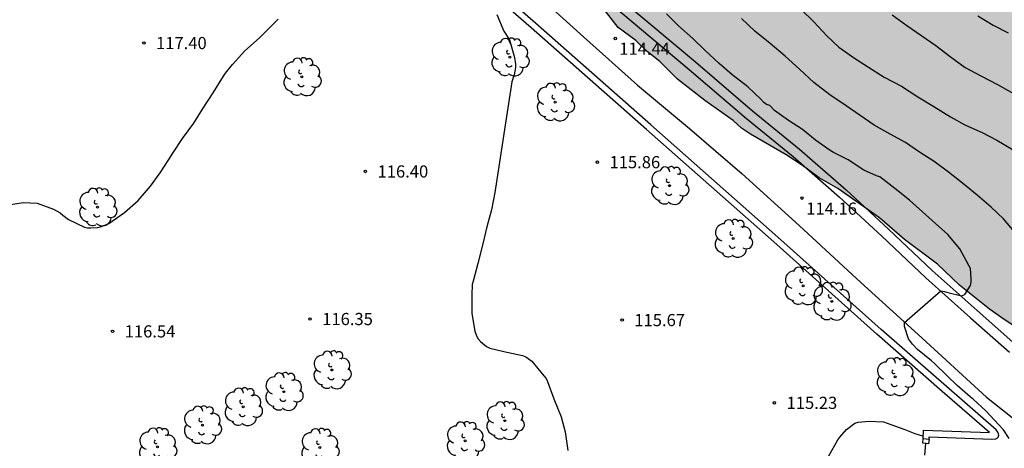
# Model space of a CAD drawing. Units: metres. Extents: x 578194 to 578545, y 4794289 to 4794541.
# Drawn here: x 578356 to 578417, y 4794414 to 4794440 of the extents above; entities that cross this region are included whole.
import ezdxf

# ---------------------------------------------------------------- set-up
doc = ezdxf.new("R2010")
doc.units = ezdxf.units.M
for name, color, linetype in [('020104', 34, 'Continuous'), ('020204', 9, 'Continuous'), ('020308', 9, 'Continuous'), ('060134', 9, 'Continuous'), ('070101', 9, 'ALAMBRADA'), ('070105', 6, 'Continuous'), ('070106', 6, 'Continuous'), ('070108', 9, 'VALLA'), ('070110', 9, 'Continuous'), ('100106', 63, 'Continuous'), ('100202', 3, 'Continuous'), ('990504', 63, 'Continuous')]:
    doc.layers.add(name, color=color, linetype=linetype)
doc.layers.add('020105', color=24, linetype='Continuous', lineweight=30)
doc.styles.add('ARIAL', font='ARIAL.TTF', dxfattribs={"height": 1})
doc.linetypes.add('ALAMBRADA', pattern='A,1,[203,DONOSTI.shx,S=0.1,R=0,X=0,Y=0],1', length=2)
doc.linetypes.add('VALLA', pattern='A,1,[200,DONOSTI.shx,S=0.1,R=0,X=0,Y=0],1', length=2)

# ---------------------------------------------------------------- blocks, each defined once
blk = doc.blocks.new('ARBOL')
blk.add_circle((0, 0), 0.0587)
for centre, radius, start, end in [((-0.564, 0.381), 0.532, 92.28, 254.58), ((-0.28, 0.855), 0.3, 359.28777, 173.60777), ((0.097, 0.97), 0.21, 23.15651, 160.46651), ((0.438, 0.881), 0.24, 301.57804, 139.32804), ((0.656, 0.288), 0.443, 319.85562, 114.76562), ((-0.091, 0.321), 0.12, 119.14, 310.56), ((0.819, -0.249), 0.383, 235.52754, 62.02753), ((-0.556, -0.339), 0.555, 142.64, 266.54), ((-0.039, -0.384), 0.21, 189.64, 323.88), ((-0.301, -0.676), 0.45, 213.78, 295.32), ((0.299, -0.624), 0.532, 224.67, 0.24)]:
    blk.add_arc(centre, radius, start, end)
blk = doc.blocks.new('COTAPU')
blk.add_circle((0, 0), 0.075)

msp = doc.modelspace()

# ---------------------------------------------------------------- hatches: boundary and pattern name
at = {"layer": '990504'}
h = msp.add_hatch(color=256, dxfattribs=at)
h.paths.add_polyline_path([(578513.711, 4794436.424), (578514.391, 4794436.376), (578514.607, 4794436.314), (578514.795, 4794436.24), (578515.773, 4794435.634), (578516.591, 4794434.69), (578517.503, 4794433.206), (578518.015, 4794432.608), (578518.357, 4794432.328), (578518.913, 4794432.052), (578519.593, 4794432.03), (578519.957, 4794432.072), (578520.897, 4794432.37), (578521.919, 4794432.824), (578522.573, 4794432.928), (578523.239, 4794432.864), (578523.687, 4794432.668), (578524.251, 4794432.208), (578524.715, 4794431.642), (578524.961, 4794431.258), (578525.159, 4794430.852), (578525.273, 4794430.4), (578525.261, 4794429.894), (578525.147, 4794429.358), (578524.917, 4794428.902), (578524.391, 4794428.38), (578523.483, 4794427.79), (578522.479, 4794427.564), (578521.969, 4794427.6), (578521.571, 4794427.804), (578520.757, 4794428.568), (578520.231, 4794429.49), (578520.157, 4794429.742), (578519.853, 4794430.378), (578519.681, 4794430.548), (578519.463, 4794430.682), (578519.231, 4794430.756), (578516.815, 4794430.718), (578516.365, 4794430.776), (578515.317, 4794430.998), (578514.903, 4794431.024), (578514.667, 4794430.998), (578513.335, 4794430.658), (578512.337, 4794430.522), (578511.283, 4794430.07), (578510.743, 4794430.028), (578510.169, 4794430.064), (578509.903, 4794430.128), (578509.679, 4794430.234), (578509.525, 4794430.384), (578509.427, 4794430.612), (578509.423, 4794431.454), (578509.489, 4794432.396), (578510.687, 4794434.516), (578511.397, 4794435.418), (578512.117, 4794436.068), (578512.481, 4794436.288)], flags=16)
h.paths.add_polyline_path([(578544.269, 4794488.675), (578544.267, 4794428.683), (578541.673, 4794427.687), (578540.031, 4794426.687), (578539.255, 4794426.025), (578538.289, 4794425.291), (578537.719, 4794424.629), (578536.905, 4794423.915), (578536.289, 4794423.245), (578535.487, 4794422.539), (578534.961, 4794422.003), (578534.249, 4794421.491), (578533.227, 4794420.883), (578532.153, 4794420.371), (578531.026, 4794419.991), (578527.302, 4794419.109), (578526.812, 4794418.897), (578525.476, 4794418.213), (578523.638, 4794417.491), (578521.68, 4794416.479), (578519.634, 4794415.487), (578516.45, 4794413.455), (578515.752, 4794412.945), (578513.814, 4794412.048), (578512.17, 4794411.35), (578510.998, 4794411.006), (578509.906, 4794410.632), (578508.162, 4794409.924), (578505.01, 4794408.262), (578504.51, 4794407.86), (578503.624, 4794407.318), (578502.55, 4794406.486), (578501.686, 4794405.89), (578500.92, 4794405.198), (578499.078, 4794403.684), (578497.364, 4794402.378), (578495.8, 4794400.994), (578493.03, 4794398.8), (578491.308, 4794397.602), (578490.378, 4794397.076), (578489.984, 4794396.918), (578488.958, 4794396.787), (578485.85, 4794396.785), (578483.63, 4794396.949), (578481.886, 4794397.255), (578480.252, 4794397.323), (578479.105, 4794397.323), (578478.057, 4794397.233), (578475.447, 4794396.509), (578475.351, 4794396.403), (578474.309, 4794395.725), (578473.269, 4794395.285), (578473.023, 4794395.211), (578472.247, 4794395.163), (578472.005, 4794395.205), (578471.737, 4794395.309), (578471.495, 4794395.477), (578470.957, 4794396.373), (578470.885, 4794396.579), (578470.835, 4794396.833), (578470.801, 4794397.891), (578470.853, 4794399.121), (578470.857, 4794401.223), (578470.725, 4794402.403), (578470.303, 4794403.901), (578469.167, 4794405.817), (578468.605, 4794406.657), (578467.993, 4794407.461), (578467.667, 4794407.983), (578466.203, 4794410.683), (578465.619, 4794411.955), (578464.687, 4794413.145), (578464.469, 4794413.375), (578463.631, 4794413.851), (578462.663, 4794414.265), (578461.883, 4794414.449), (578461.669, 4794414.463), (578461.163, 4794414.411), (578460.869, 4794414.335), (578460.571, 4794414.229), (578460.065, 4794413.955), (578459.649, 4794413.617), (578458.829, 4794412.791), (578458.647, 4794412.571), (578458.357, 4794412.043), (578457.229, 4794408.639), (578457.029, 4794407.653), (578456.875, 4794406.427), (578456.803, 4794405.291), (578456.569, 4794404.361), (578456.453, 4794404.103), (578456.303, 4794403.893), (578456.109, 4794403.733), (578455.655, 4794403.555), (578454.493, 4794403.517), (578454.219, 4794403.541), (578453.703, 4794403.675), (578452.665, 4794404.143), (578451.655, 4794404.697), (578450.281, 4794405.105), (578448.94, 4794405.677), (578447.962, 4794405.727), (578446.244, 4794405.543), (578445.19, 4794405.479), (578444.718, 4794405.499), (578444.286, 4794405.715), (578443.442, 4794406.325), (578441.67, 4794407.483), (578440.666, 4794408.253), (578440.45, 4794408.301), (578439.43, 4794408.735), (578438.352, 4794409.251), (578437.312, 4794409.687), (578436.24, 4794410.067), (578435.236, 4794410.509), (578434.2, 4794411.035), (578433.158, 4794411.467), (578432.43, 4794411.925), (578431.52, 4794412.415), (578429.396, 4794413.705), (578428.512, 4794414.183), (578427.608, 4794414.885), (578425.598, 4794416.325), (578424.644, 4794416.941), (578423.455, 4794417.575), (578422.537, 4794418.279), (578419.799, 4794420.189), (578418.633, 4794420.727), (578417.047, 4794421.757), (578416.153, 4794422.403), (578414.309, 4794423.875), (578412.941, 4794425.179), (578410.903, 4794426.693), (578409.371, 4794428.039), (578406.807, 4794429.849), (578405.661, 4794430.499), (578404.629, 4794431.251), (578403.619, 4794431.905), (578401.415, 4794433.189), (578400.872, 4794433.567), (578400.358, 4794434.033), (578398.612, 4794435.259), (578396.928, 4794436.573), (578395.836, 4794437.675), (578395.058, 4794438.279), (578394.356, 4794438.959), (578393.262, 4794439.763), (578392.406, 4794440.863), (578391.994, 4794441.275), (578391.196, 4794442.239), (578390.502, 4794442.919), (578388.998, 4794444.637), (578388.22, 4794445.435), (578385.12, 4794448.877), (578384.274, 4794450.105), (578383.035, 4794452.767), (578382.713, 4794454.035), (578382.283, 4794455.373), (578382.096, 4794455.739), (578381.856, 4794456.061), (578380.682, 4794457.367), (578378.934, 4794459.505), (578378.704, 4794459.883), (578378.556, 4794460.339), (578378.494, 4794460.735), (578378.492, 4794461.157), (578378.682, 4794461.999), (578378.994, 4794462.359), (578379.384, 4794462.635), (578379.82, 4794462.781), (578380.272, 4794462.799), (578380.67, 4794462.715), (578382.364, 4794462.121), (578383.684, 4794461.985), (578386.364, 4794462.047), (578387.785, 4794461.997), (578388.271, 4794461.903), (578391.883, 4794461.725), (578392.335, 4794461.601), (578394.119, 4794460.859), (578395.321, 4794460.309), (578396.185, 4794459.799), (578397.463, 4794458.661), (578398.565, 4794457.791), (578399.791, 4794456.979), (578400.571, 4794456.301), (578402.571, 4794453.735), (578403.055, 4794453.003), (578403.689, 4794451.775), (578403.997, 4794450.947), (578404.007, 4794447.793), (578404.111, 4794446.505), (578404.307, 4794445.623), (578404.501, 4794445.249), (578404.745, 4794444.897), (578405.297, 4794444.191), (578405.611, 4794443.897), (578406.683, 4794443.083), (578407.409, 4794442.623), (578409.194, 4794442.635), (578410.452, 4794442.875), (578410.832, 4794443.101), (578411.292, 4794443.289), (578411.69, 4794443.379), (578412.11, 4794443.385), (578413.006, 4794443.303), (578414.732, 4794443.009), (578415.13, 4794442.875), (578416.394, 4794442.295), (578416.774, 4794442.053), (578417.088, 4794441.737), (578417.366, 4794441.361), (578418.602, 4794439.449), (578419.428, 4794437.913), (578420.582, 4794436.385), (578421.454, 4794435.371), (578422.408, 4794434.583), (578423.54, 4794433.883), (578423.994, 4794433.747), (578424.466, 4794433.681), (578425.44, 4794433.713), (578425.904, 4794433.853), (578426.332, 4794434.091), (578426.716, 4794434.367), (578427.466, 4794435.037), (578427.734, 4794435.335), (578428.222, 4794436.087), (578428.58, 4794436.973), (578428.782, 4794437.919), (578428.82, 4794438.403), (578428.816, 4794439.897), (578428.692, 4794441.231), (578428.264, 4794443.019), (578427.852, 4794445.668), (578427.864, 4794448.89), (578427.998, 4794449.778), (578428.482, 4794451.124), (578429.134, 4794452.438), (578430.506, 4794454.64), (578431.054, 4794455.44), (578431.922, 4794456.392), (578432.534, 4794457.142), (578433.464, 4794458.638), (578434.216, 4794459.532), (578435.066, 4794460.392), (578436.072, 4794461.204), (578437.916, 4794462.466), (578439.712, 4794463.774), (578441.19, 4794464.718), (578443.158, 4794466.218), (578444.344, 4794466.939), (578446.686, 4794468.077), (578448.316, 4794468.681), (578449.644, 4794469.229), (578450.832, 4794469.571), (578452.474, 4794469.973), (578453.778, 4794470.229), (578455.04, 4794470.597), (578455.488, 4794470.623), (578455.874, 4794470.537), (578458.174, 4794469.783), (578458.582, 4794469.599), (578459.434, 4794469.097), (578460.186, 4794468.537), (578460.456, 4794468.193), (578460.64, 4794467.807), (578460.866, 4794467.489), (578461.727, 4794466.523), (578461.953, 4794466.101), (578462.059, 4794465.683), (578462.073, 4794465.213), (578461.981, 4794463.917), (578461.823, 4794462.589), (578461.855, 4794461.679), (578462.017, 4794461.263), (578462.549, 4794460.485), (578463.161, 4794459.941), (578463.557, 4794459.673), (578464.381, 4794459.321), (578465.263, 4794459.187), (578465.747, 4794459.255), (578466.669, 4794459.307), (578467.581, 4794459.243), (578468.387, 4794459.005), (578468.795, 4794458.787), (578469.611, 4794458.257), (578469.917, 4794457.933), (578470.415, 4794457.239), (578471.073, 4794456.003), (578471.611, 4794455.261), (578472.255, 4794454.681), (578472.703, 4794454.515), (578473.191, 4794454.497), (578473.993, 4794454.611), (578474.365, 4794454.809), (578474.733, 4794455.099), (578475.849, 4794456.123), (578477.087, 4794456.943), (578477.857, 4794457.521), (578479.261, 4794458.675), (578480.781, 4794459.433), (578481.555, 4794459.773), (578483.101, 4794460.135), (578483.921, 4794460.253), (578485.117, 4794460.253), (578485.579, 4794460.221), (578485.985, 4794460.139), (578486.377, 4794460.015), (578487.189, 4794459.607), (578487.523, 4794459.283), (578487.809, 4794458.875), (578488.713, 4794457.335), (578489.478, 4794456.281), (578489.616, 4794455.873), (578489.742, 4794455.015), (578489.746, 4794454.159), (578489.596, 4794452.867), (578489.39, 4794452.415), (578488.71, 4794451.327), (578488.126, 4794450.773), (578487.422, 4794450.273), (578487.104, 4794450.001), (578486.224, 4794449.113), (578485.298, 4794448.393), (578484.906, 4794448.155), (578483.856, 4794447.643), (578481.8, 4794447.179), (578480.659, 4794446.713), (578480.237, 4794446.469), (578479.899, 4794446.199), (578479.321, 4794445.609), (578479.053, 4794445.219), (578478.961, 4794444.819), (578479.009, 4794444.001), (578479.836, 4794442.463), (578480.154, 4794442.081), (578482.286, 4794439.831), (578482.598, 4794439.573), (578483.774, 4794438.062), (578484.798, 4794437.11), (578485.528, 4794436.322), (578486.296, 4794435.614), (578488.086, 4794434.23), (578489.64, 4794432.114), (578490.11, 4794431.075), (578490.374, 4794430.091), (578490.578, 4794429.025), (578490.684, 4794427.967), (578490.726, 4794427.041), (578490.876, 4794426.647), (578491.212, 4794426.123), (578491.432, 4794426.081), (578491.678, 4794426.127), (578491.888, 4794426.229), (578492.518, 4794426.691), (578492.676, 4794426.885), (578492.94, 4794427.321), (578493.022, 4794427.595), (578493.082, 4794428.087), (578493.132, 4794429.269), (578493.084, 4794432.574), (578492.874, 4794433.522), (578492.766, 4794433.748), (578491.544, 4794435.316), (578491.456, 4794435.496), (578491.284, 4794435.978), (578491.17, 4794436.746), (578491.174, 4794437.362), (578491.21, 4794437.566), (578491.304, 4794437.756), (578491.668, 4794438.348), (578491.724, 4794438.614), (578491.744, 4794439.03), (578491.588, 4794440.162), (578491.152, 4794441.28), (578491.044, 4794441.718), (578490.856, 4794442.888), (578490.834, 4794443.89), (578490.898, 4794445.04), (578491.12, 4794446.224), (578491.208, 4794446.406), (578492.004, 4794447.392), (578492.364, 4794447.7), (578492.566, 4794447.82), (578493.064, 4794448.004), (578494.14, 4794448.178), (578496.81, 4794448.154), (578498.602, 4794448.3), (578501.072, 4794448.286), (578502.628, 4794448.152), (578503.022, 4794447.978), (578503.542, 4794447.636), (578503.838, 4794447.286), (578504.466, 4794446.702), (578506.334, 4794444.518), (578506.618, 4794444.108), (578507.274, 4794442.552), (578507.472, 4794441.942), (578507.752, 4794440.486), (578507.766, 4794440.084), (578507.904, 4794439.446), (578508.048, 4794439.042), (578508.392, 4794438.384), (578508.988, 4794437.676), (578509.296, 4794437.412), (578509.755, 4794437.392), (578509.951, 4794437.432), (578510.153, 4794437.524), (578510.599, 4794437.97), (578511.021, 4794438.762), (578511.806, 4794440.602), (578511.98, 4794441.226), (578512.018, 4794441.672), (578511.978, 4794442.116), (578511.762, 4794442.926), (578511.538, 4794443.54), (578511.142, 4794444.258), (578511.018, 4794444.839), (578510.628, 4794447.381), (578510.554, 4794448.681), (578510.352, 4794449.971), (578510.22, 4794450.393), (578510.028, 4794450.815), (578508.952, 4794452.263), (578508.762, 4794452.603), (578508.318, 4794453.746), (578508.356, 4794454.162), (578508.534, 4794454.564), (578509.216, 4794455.738), (578509.936, 4794456.73), (578510.714, 4794457.606), (578511.698, 4794458.596), (578513.19, 4794459.594), (578514.816, 4794460.28), (578515.218, 4794460.4), (578515.63, 4794460.46), (578517.256, 4794460.474), (578517.538, 4794460.726), (578517.664, 4794461.144), (578517.708, 4794461.534), (578517.644, 4794461.912), (578517.326, 4794462.634), (578516.858, 4794463.384), (578516.056, 4794464.344), (578515.322, 4794465.048), (578514.896, 4794465.314), (578513.262, 4794466.118), (578512.36, 4794466.476), (578511.376, 4794466.804), (578510.862, 4794466.906), (578509.412, 4794467.004), (578507.144, 4794467.004), (578506.366, 4794466.936), (578504.626, 4794466.562), (578501.65, 4794466.496), (578501.218, 4794466.366), (578500.838, 4794466.132), (578500.518, 4794465.848), (578500.322, 4794465.526), (578500.2, 4794465.158), (578500.188, 4794464.476), (578500.09, 4794463.596), (578499.522, 4794462.522), (578499.348, 4794462.274), (578498.74, 4794461.95), (578498.416, 4794461.71), (578497.456, 4794461.139), (578497.078, 4794461.045), (578495.386, 4794460.879), (578494.506, 4794460.853), (578493.158, 4794460.975), (578492.237, 4794461.279), (578490.943, 4794461.807), (578490.101, 4794462.345), (578489.087, 4794463.377), (578488.829, 4794463.779), (578488.233, 4794465.053), (578487.761, 4794466.269), (578487.355, 4794467.465), (578486.947, 4794468.147), (578486.157, 4794469.017), (578485.843, 4794469.199), (578485.133, 4794469.467), (578484.717, 4794469.523), (578484.299, 4794469.523), (578483.465, 4794469.661), (578483.065, 4794469.873), (578482.727, 4794470.159), (578482.413, 4794470.513), (578481.889, 4794471.291), (578481.285, 4794472.395), (578480.735, 4794473.677), (578480.193, 4794474.924), (578479.803, 4794476.092), (578479.485, 4794477.422), (578478.813, 4794479.628), (578478.497, 4794481.036), (578478.281, 4794482.418), (578478.247, 4794485.56), (578478.295, 4794486.508), (578478.685, 4794487.748), (578478.865, 4794488.096), (578479.129, 4794488.492), (578479.743, 4794489.212), (578480.109, 4794489.496), (578481.221, 4794490.206), (578484.213, 4794491.352), (578485.189, 4794491.506), (578485.655, 4794491.512), (578486.627, 4794491.512), (578487.937, 4794491.356), (578489.347, 4794490.826), (578490.555, 4794490.242), (578491.699, 4794489.586), (578493.521, 4794488.15), (578493.819, 4794487.79), (578494.031, 4794487.406), (578494.137, 4794487.02), (578494.501, 4794486.224), (578495.009, 4794485.472), (578496.339, 4794484.23), (578497.157, 4794483.296), (578497.919, 4794482.654), (578500.747, 4794480.884), (578502.021, 4794480.278), (578502.511, 4794480.196), (578505.733, 4794480.194), (578506.661, 4794480.272), (578507.044, 4794480.356), (578507.444, 4794480.388), (578508.878, 4794480.272), (578509.654, 4794479.972), (578510.062, 4794479.712), (578511.208, 4794478.86), (578514.224, 4794476.346), (578515.076, 4794475.916), (578515.496, 4794475.79), (578516.802, 4794475.588), (578518.102, 4794475.634), (578518.534, 4794475.716), (578518.968, 4794475.856), (578519.338, 4794476.052), (578521.998, 4794477.888), (578523.69, 4794479.293), (578525.502, 4794481.359), (578526.288, 4794482.421), (578527.242, 4794483.373), (578527.89, 4794483.935), (578528.918, 4794484.677), (578530.332, 4794485.841), (578531.374, 4794486.553), (578531.702, 4794486.841), (578532.004, 4794487.199), (578532.644, 4794487.779), (578533.01, 4794488.003), (578534.188, 4794488.555), (578534.628, 4794488.613), (578535.9, 4794488.615), (578536.776, 4794488.471), (578537.59, 4794488.123), (578538.05, 4794488.019), (578538.526, 4794487.969), (578542.524, 4794487.933), (578543.358, 4794488.217)])
h.paths.add_polyline_path([(578539.418, 4794540.297), (578544.27, 4794540.297), (578544.269, 4794492.856), (578543.958, 4794493.133), (578543.238, 4794493.627), (578542.848, 4794493.807), (578541.57, 4794494.271), (578541.218, 4794494.447), (578540.484, 4794494.931), (578538.862, 4794496.341), (578538.106, 4794496.781), (578537.3, 4794496.981), (578536.85, 4794497.015), (578535.53, 4794496.879), (578535.158, 4794496.689), (578534.81, 4794496.421), (578533.668, 4794495.693), (578532.462, 4794495.021), (578531.256, 4794494.461), (578527.912, 4794493.191), (578527.444, 4794493.091), (578526.984, 4794493.059), (578525.654, 4794493.125), (578524.354, 4794493.323), (578523.09, 4794493.683), (578521.404, 4794494.605), (578518.938, 4794496.093), (578517.697, 4794496.895), (578516.567, 4794497.833), (578515.531, 4794498.595), (578514.351, 4794499.281), (578513.585, 4794499.807), (578512.825, 4794500.263), (578511.531, 4794500.873), (578510.299, 4794501.337), (578508.903, 4794501.695), (578507.565, 4794501.841), (578506.633, 4794501.797), (578506.183, 4794501.633), (578504.763, 4794500.715), (578503.595, 4794500.099), (578501.947, 4794499.593), (578500.987, 4794499.473), (578500.487, 4794499.473), (578499.239, 4794499.557), (578498.347, 4794499.811), (578497.887, 4794500.059), (578495.307, 4794501.783), (578494.871, 4794501.953), (578494.375, 4794502.059), (578493.377, 4794502.143), (578492.845, 4794502.115), (578492.443, 4794502.017), (578491.991, 4794501.777), (578491.607, 4794501.489), (578491.253, 4794501.164), (578490.327, 4794500.094), (578489.319, 4794499.084), (578488.941, 4794498.818), (578487.279, 4794497.898), (578486.365, 4794497.534), (578484.086, 4794496.99), (578482.848, 4794496.852), (578481.488, 4794496.936), (578481.002, 4794497.114), (578480.562, 4794497.374), (578479.276, 4794498.442), (578478.758, 4794499.166), (578478.536, 4794499.592), (578478.408, 4794500.1), (578478.39, 4794500.602), (578478.392, 4794506.046), (578478.326, 4794507.462), (578478.216, 4794507.916), (578477.782, 4794509.196), (578477.274, 4794510.47), (578476.734, 4794511.68), (578476.478, 4794512.593), (578476.326, 4794513.905), (578476.328, 4794514.309), (578476.366, 4794514.691), (578476.668, 4794515.513), (578477.074, 4794516.211), (578477.878, 4794517.261), (578478.036, 4794517.599), (578478.304, 4794518.481), (578478.37, 4794518.957), (578478.442, 4794520.225), (578478.178, 4794521.565), (578477.804, 4794522.343), (578477.57, 4794522.675), (578476.198, 4794523.909), (578475.428, 4794524.759), (578475.17, 4794525.097), (578474.454, 4794526.319), (578474.14, 4794526.677), (578472.884, 4794527.769), (578471.547, 4794529.025), (578471.137, 4794529.301), (578470.081, 4794529.915), (578469.193, 4794530.365), (578468.015, 4794531.079), (578467.285, 4794531.615), (578466.645, 4794532.189), (578466.225, 4794532.449), (578465.845, 4794532.629), (578465.443, 4794532.735), (578464.977, 4794532.787), (578462.823, 4794532.847), (578462.435, 4794532.977), (578462.031, 4794533.181), (578460.767, 4794534.035), (578459.809, 4794534.939), (578458.667, 4794536.259), (578457.943, 4794537.377), (578457.433, 4794538.665), (578456.657, 4794540.299), (578488.32, 4794540.298), (578491.184, 4794539.908), (578492.15, 4794539.83), (578493.51, 4794539.656), (578494.84, 4794539.388), (578495.31, 4794539.362), (578495.802, 4794539.398), (578496.214, 4794539.484), (578497.508, 4794539.862), (578501.69, 4794539.834), (578502.83, 4794539.63), (578504.482, 4794539.056), (578504.896, 4794539.018), (578507.03, 4794538.984), (578507.436, 4794538.846), (578507.83, 4794538.596), (578509.526, 4794537.266), (578510.202, 4794536.626), (578510.616, 4794535.94), (578511.14, 4794534.802), (578511.772, 4794533.602), (578512.011, 4794533.264), (578513.927, 4794531.13), (578515.919, 4794529.54), (578516.889, 4794528.634), (578517.991, 4794527.74), (578519.687, 4794526.762), (578520.855, 4794526.008), (578522.981, 4794524.528), (578523.415, 4794524.288), (578524.661, 4794523.738), (578526.083, 4794523.45), (578526.993, 4794523.316), (578527.377, 4794523.204), (578528.407, 4794523.048), (578529.657, 4794523.044), (578531.359, 4794522.824), (578532.171, 4794522.588), (578533.657, 4794521.694), (578534.433, 4794521.332), (578534.849, 4794521.242), (578535.289, 4794521.216), (578535.703, 4794521.394), (578535.993, 4794521.754), (578536.199, 4794522.166), (578536.383, 4794522.68), (578536.583, 4794523.58), (578536.575, 4794524.028), (578536.499, 4794524.452), (578535.995, 4794526.24), (578535.711, 4794527.622), (578535.697, 4794528.05), (578535.795, 4794529.42), (578535.987, 4794529.852), (578536.897, 4794531.068), (578537.977, 4794532.398), (578538.549, 4794532.926), (578538.987, 4794533.606), (578539.141, 4794533.978), (578539.275, 4794534.842), (578539.285, 4794535.264), (578539.243, 4794535.629), (578539.277, 4794536.499), (578539.497, 4794537.347), (578539.543, 4794537.809), (578539.475, 4794539.953)])

# ---------------------------------------------------------------- linework, layer by layer
at = {"layer": '020104', "flags": 128}
for points, elevation in [([(578404.533, 4794440.876), (578405.331, 4794440.1), (578406.122, 4794439.242), (578406.862, 4794438.558), (578407.832, 4794437.866), (578408.698, 4794437.308), (578409.664, 4794436.698), (578410.732, 4794436.136), (578411.724, 4794435.482), (578412.718, 4794434.888), (578413.75, 4794434.254), (578414.624, 4794433.756), (578415.704, 4794433.292), (578416.612, 4794432.826), (578417.612, 4794432.212)], 112), ([(578355.425, 4794428.782), (578356.593, 4794428.978), (578357.439, 4794428.934), (578358.455, 4794428.564), (578358.865, 4794428.342), (578359.031, 4794428.196), (578359.377, 4794427.924), (578360.355, 4794427.456), (578360.555, 4794427.418), (578360.757, 4794427.412), (578361.184, 4794427.444), (578361.414, 4794427.502), (578361.858, 4794427.678), (578362.836, 4794428.362), (578363.682, 4794429.09), (578364.43, 4794429.99), (578365.024, 4794430.802), (578365.564, 4794431.616), (578365.812, 4794432.014), (578366.4, 4794432.93), (578367.104, 4794433.866), (578367.642, 4794434.738), (578368.29, 4794435.732), (578368.932, 4794436.764), (578369.056, 4794436.944), (578369.49, 4794437.472), (578370.244, 4794438.318), (578371.156, 4794439.122), (578371.956, 4794439.92), (578372.298, 4794440.27)], 117), ([(578385.783, 4794440.552), (578386.219, 4794439.527), (578386.567, 4794438.995), (578386.869, 4794437.915), (578386.927, 4794437.503), (578386.927, 4794437.299), (578386.851, 4794436.849), (578386.705, 4794436.405), (578385.653, 4794429.591), (578385.449, 4794428.515), (578385.159, 4794427.467), (578384.923, 4794426.419), (578384.619, 4794425.219), (578384.321, 4794424.127), (578384.269, 4794423.917), (578384.237, 4794423.273), (578384.245, 4794422.137), (578384.433, 4794421.037), (578384.501, 4794420.817), (578384.613, 4794420.605), (578384.767, 4794420.415), (578385.143, 4794420.111), (578385.351, 4794419.991), (578386.211, 4794419.785), (578387.359, 4794419.539), (578387.579, 4794419.455), (578387.947, 4794419.189), (578388.675, 4794418.297), (578388.817, 4794418.133), (578388.913, 4794417.949), (578389.298, 4794416.869), (578389.748, 4794415.763), (578390.002, 4794414.853), (578390.168, 4794413.701)], 116), ([(578417.368, 4794414.423), (578417.022, 4794414.967), (578416.71, 4794415.297), (578415.922, 4794416.137), (578415.156, 4794416.829), (578414.95, 4794416.995), (578414.164, 4794417.693), (578413.55, 4794418.289), (578412.754, 4794419.059), (578412.566, 4794419.223), (578411.718, 4794419.925), (578411.4, 4794420.239), (578411.154, 4794420.567), (578410.908, 4794421.344), (578410.908, 4794421.552), (578410.908, 4794421.59), (578413.158, 4794423.536), (578413.374, 4794423.498), (578413.576, 4794423.424), (578414.434, 4794423.234), (578414.634, 4794423.3), (578414.982, 4794423.86), (578415.018, 4794424.06), (578415.028, 4794424.264), (578414.97, 4794424.916), (578414.882, 4794425.102), (578414.324, 4794426.112), (578413.586, 4794427.002), (578412.818, 4794427.688), (578412.018, 4794428.4), (578411.228, 4794429.122), (578410.306, 4794429.84), (578409.39, 4794430.55), (578409.186, 4794430.612), (578408.41, 4794430.96), (578407.44, 4794431.604), (578406.544, 4794432.052), (578406.328, 4794432.186), (578405.432, 4794432.826), (578404.62, 4794433.466), (578403.76, 4794434.022), (578402.902, 4794434.648), (578402.6, 4794434.946), (578402.396, 4794435.02), (578402.236, 4794435.144), (578402.047, 4794435.336), (578401.249, 4794436.112), (578400.261, 4794436.858), (578399.477, 4794437.548), (578398.593, 4794438.354), (578397.857, 4794439.086), (578396.981, 4794439.87), (578396.231, 4794440.606)], 114), ([(578417.694, 4794427.168), (578417.006, 4794427.974), (578416.262, 4794428.692), (578415.382, 4794429.432), (578414.478, 4794430.158), (578413.626, 4794430.84), (578412.748, 4794431.5), (578411.842, 4794432.088), (578410.968, 4794432.676), (578410.024, 4794433.194), (578409.04, 4794433.736), (578408.174, 4794434.346), (578407.322, 4794434.93), (578406.31, 4794435.616), (578405.318, 4794436.372), (578404.43, 4794437.192), (578403.565, 4794437.988), (578402.637, 4794438.782), (578401.677, 4794439.528), (578400.869, 4794440.314)], 113), ([(578410.157, 4794440.536), (578411.051, 4794439.882), (578411.985, 4794439.246), (578412.847, 4794438.642), (578413.717, 4794437.98), (578414.641, 4794437.286), (578415.613, 4794436.778), (578416.643, 4794436.254), (578417.625, 4794435.702)], 111)]:
    msp.add_lwpolyline(points, dxfattribs=dict(at, elevation=elevation))
at = {"layer": '020105', "flags": 128}
for points, elevation in [([(578415.425, 4794440.474), (578416.385, 4794439.914), (578417.293, 4794439.436)], 110), ([(578406.238, 4794413.367), (578406.792, 4794414.341), (578406.924, 4794414.511), (578407.33, 4794414.989), (578407.84, 4794415.369), (578408.054, 4794415.429), (578408.274, 4794415.469), (578408.74, 4794415.495), (578409.622, 4794415.455), (578409.838, 4794415.377), (578410.942, 4794414.991), (578411.544, 4794414.745), (578412.074, 4794414.576)], 115)]:
    msp.add_lwpolyline(points, dxfattribs=dict(at, elevation=elevation))
at = {"layer": '060134'}
for points in [[(578366.954, 4794459.297, 117.01), (578367.525, 4794459.022, 116.931), (578368.723, 4794458.14, 116.725), (578370.701, 4794456.618, 116.353), (578373.049, 4794454.778, 115.961), (578377.177, 4794451.587, 115.558), (578379.722, 4794449.435, 115.19), (578382.656, 4794446.927, 114.886), (578385.296, 4794444.579, 114.78), (578388.18, 4794441.859, 114.662), (578391.134, 4794439.179, 114.532), (578394.454, 4794436.213, 114.39), (578397.652, 4794433.527, 114.24), (578400.913, 4794430.733, 114.204), (578404.425, 4794427.555, 114.148), (578408.227, 4794424.049, 114.094), (578411.745, 4794420.845, 114.004), (578415.963, 4794416.97, 113.826), (578418.539, 4794414.938, 113.69), (578419.491, 4794414.307, 113.629)], [(578379.627, 4794452.662, 115.309), (578382.282, 4794450.485, 115.038), (578384.508, 4794448.511, 114.808), (578386.676, 4794446.573, 114.692), (578389.204, 4794444.313, 114.596), (578391.766, 4794442.115, 114.516), (578397.638, 4794437.179, 114.244), (578401.162, 4794434.157, 114.244), (578404.043, 4794431.815, 114.202), (578406.909, 4794429.305, 114.156), (578409.521, 4794426.899, 114.096), (578412.219, 4794424.341, 114.052), (578414.989, 4794421.875, 113.892), (578417.389, 4794419.759, 113.792)]]:
    msp.add_polyline3d(points, dxfattribs=at)
at = {"layer": '070101'}
msp.add_polyline3d([(578367.357, 4794463.727, 117.619), (578375.169, 4794457.918, 115.981), (578381.578, 4794452.347, 114.981), (578383.129, 4794450.762, 115.07), (578384.908, 4794448.957, 114.84), (578387.076, 4794447.019, 114.724), (578389.599, 4794444.763, 114.628), (578392.155, 4794442.571, 114.548), (578398.026, 4794437.635, 114.276), (578401.546, 4794434.617, 114.277), (578404.43, 4794432.273, 114.235), (578407.31, 4794429.75, 114.188), (578409.93, 4794427.337, 114.127), (578412.625, 4794424.782, 114.083), (578415.387, 4794422.323, 113.924), (578417.778, 4794420.215, 113.824)], dxfattribs=at)
at = {"layer": '070105'}
msp.add_polyline3d([(578412.426, 4794414.401, 116.137), (578412.429, 4794414.526, 116.137), (578416.295, 4794414.392, 115.611), (578416.549, 4794414.412, 115.537), (578416.623, 4794414.45, 115.531), (578416.693, 4794414.52, 115.519), (578416.719, 4794414.634, 115.513), (578416.705, 4794414.728, 115.469), (578416.667, 4794414.824, 115.431), (578416.561, 4794414.958, 115.423), (578413.503, 4794417.634, 115.427), (578409.465, 4794421.15, 115.497), (578403.113, 4794426.846, 115.579), (578395.276, 4794433.767, 115.793), (578388.16, 4794440.032, 116.153), (578366.187, 4794459.174, 118.269)], dxfattribs=at)
at = {"layer": '070106'}
msp.add_polyline3d([(578412.156, 4794413.411, 116.491), (578412.223, 4794414.121, 116.478)], dxfattribs=at)
at = {"layer": '070108'}
for points in [[(578387.898, 4794439.733, 116.175), (578366.231, 4794458.57, 118.283), (578361.833, 4794454.756, 119.172)], [(578416.142, 4794414.796, 115.447), (578413.242, 4794417.334, 115.449), (578409.201, 4794420.852, 115.519), (578402.848, 4794426.549, 115.601), (578395.014, 4794433.468, 115.815), (578387.898, 4794439.733, 116.175)], [(578412.067, 4794414.438, 116.144), (578412.091, 4794414.936, 116.125), (578416.142, 4794414.796, 115.867)]]:
    msp.add_polyline3d(points, dxfattribs=at)
at = {"layer": '070110'}
for points in [[(578412.223, 4794414.121, 116.389), (578412.036, 4794414.141, 116.389), (578412.067, 4794414.438, 116.389)], [(578412.067, 4794414.438, 116.389), (578412.426, 4794414.401, 116.389)], [(578412.395, 4794414.104, 116.389), (578412.223, 4794414.121, 116.389)], [(578412.426, 4794414.401, 116.389), (578412.395, 4794414.104, 116.389)]]:
    msp.add_polyline3d(points, dxfattribs=at)
at = {"layer": '100106', "elevation": 83.18, "flags": 128}
msp.add_lwpolyline([(578418.633, 4794420.727), (578417.047, 4794421.757), (578416.153, 4794422.403), (578414.309, 4794423.875), (578412.941, 4794425.179), (578410.903, 4794426.693), (578409.371, 4794428.039), (578406.807, 4794429.849), (578405.661, 4794430.499), (578404.629, 4794431.251), (578403.619, 4794431.905), (578401.415, 4794433.189), (578400.872, 4794433.567), (578400.358, 4794434.033), (578398.612, 4794435.259), (578396.928, 4794436.573), (578395.836, 4794437.675), (578395.058, 4794438.279), (578394.356, 4794438.959), (578393.262, 4794439.763), (578392.406, 4794440.863)], dxfattribs=at)

# ---------------------------------------------------------------- block references
at = {"layer": '020204', "rotation": 359.9987685839998}
for p in [(578393.085, 4794439.082, 114.444), (578364.023, 4794438.802, 117.404), (578391.977, 4794431.461, 115.86), (578377.679, 4794430.889, 116.402), (578404.596, 4794429.246, 114.162), (578374.267, 4794421.795, 116.352), (578393.508, 4794421.729, 115.674), (578362.092, 4794421.033, 116.54), (578402.892, 4794416.629, 115.23)]:
    msp.add_blockref('COTAPU', p, dxfattribs=at)
at = {"layer": '100202', "rotation": 359.9987685839998}
for p in [(578386.586, 4794437.932, 116.093), (578373.764, 4794436.716, 117.021), (578389.384, 4794435.164, 115.915), (578396.43, 4794430.014, 115.697), (578361.171, 4794428.69, 117.204), (578400.351, 4794426.756, 115.669), (578404.663, 4794423.836, 115.459), (578406.427, 4794422.884, 115.415), (578375.618, 4794418.654, 116.359), (578410.339, 4794418.232, 115.345), (578372.646, 4794417.318, 116.427), (578370.142, 4794416.381, 116.463), (578367.63, 4794415.261, 116.531), (578386.278, 4794415.53, 116.107), (578383.836, 4794414.29, 116.231), (578364.866, 4794413.917, 116.394), (578374.872, 4794413.872, 116.399)]:
    msp.add_blockref('ARBOL', p, dxfattribs=at)

# ---------------------------------------------------------------- texts
at = {"layer": '020308', "style": 'ARIAL'}
for s, p in [('117.40', (578364.773, 4794438.427, 117.401)), ('114.44', (578393.329, 4794438.078, 114.441)), ('115.86', (578392.727, 4794431.086, 115.857)), ('116.40', (578378.429, 4794430.514, 116.399)), ('114.16', (578404.855, 4794428.225, 114.159)), ('116.35', (578375.017, 4794421.42, 116.349)), ('115.67', (578394.258, 4794421.354, 115.671)), ('116.54', (578362.842, 4794420.658, 116.537)), ('115.23', (578403.642, 4794416.254, 115.227))]:
    msp.add_text(s, height=0.75, rotation=359.99877, dxfattribs=at).set_placement(p)

doc.saveas('drawing.dxf')
